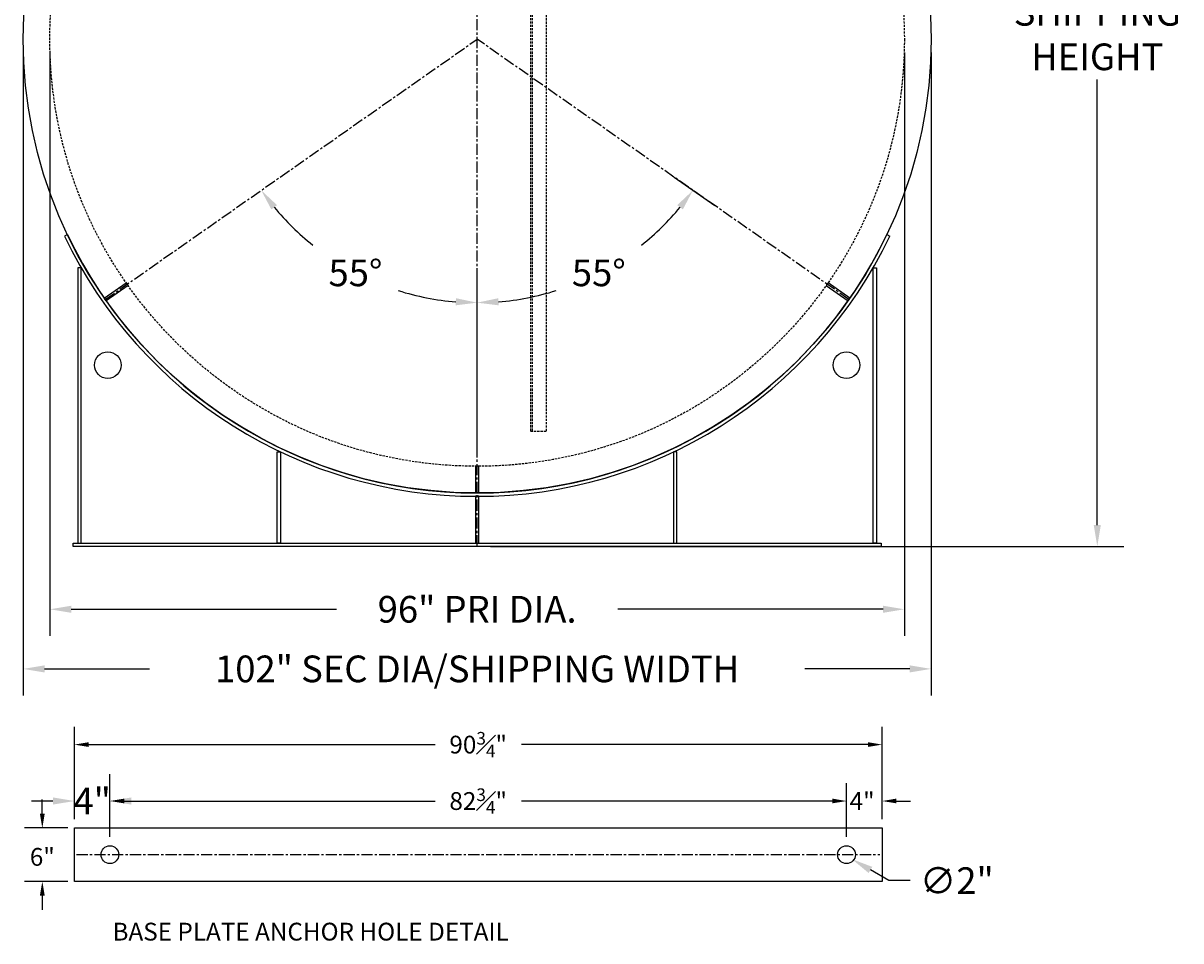
# Model space of a CAD drawing. Units: inches. Extents: x -102 to 791, y -22 to 176.
# Drawn here: x 283 to 414, y -22 to 82 of the extents above; entities that cross this region are included whole.
import ezdxf

# ---------------------------------------------------------------- set-up
doc = ezdxf.new("R2010")
doc.units = ezdxf.units.IN
doc.header["$MEASUREMENT"] = 0
doc.linetypes.add('CENTER', pattern=[2, 1.25, -0.25, 0.25, -0.25])
doc.linetypes.add('HIDDEN', pattern=[0.375, 0.25, -0.125])
for name, color, linetype in [('Centerline', 6, 'CENTER'), ('Primary Tank', 142, 'Continuous'), ('Saddles', 202, 'Continuous'), ('Secondary Tank', 7, 'Continuous')]:
    doc.layers.add(name, color=color, linetype=linetype)
doc.styles.add('NEW', font='romans.shx')
doc.dimstyles.new('SCALE', dxfattribs={"dimscale": 0.083333, "dimtxt": 0.1, "dimasz": 0.08, "dimexe": 0.1, "dimexo": 0.05, "dimgap": 0.06, "dimtad": 0, "dimtih": 1, "dimtoh": 1, "dimdec": 4, "dimzin": 7, "dimdsep": 46, "dimlunit": 5, "dimtxsty": 'NEW', "dimcen": 0, "dimclrd": 1, "dimclre": 1, "dimclrt": 6, "dimadec": 0, "dimazin": 2, "dimtp": 0.1, "dimtm": 0.1, "dimtfac": 0.71, "dimtdec": 4, "dimtofl": 0, "dimtmove": 0, "dimatfit": 3, "dimfxl": 1, "dimtfillclr": 1, "dimfrac": 1, "dimtolj": 1, "dimtzin": 7, "dimlwd": -1, "dimlwe": -1, "dimarcsym": 1})

# ---------------------------------------------------------------- blocks, each defined once
blk = doc.blocks.new('*D200')
at = {"color": 1, "transparency": 16777216}
for p, q in [((289.25, -7.38), (289.25, -2.85)), ((293.25, -9.38), (293.25, -2.85)), ((286.85, -5.85), (284.45, -5.85)), ((295.65, -5.85), (298.05, -5.85))]:
    blk.add_line(p, q, dxfattribs=at)
for points in [[(286.85, -5.45), (286.85, -6.25), (289.25, -5.85)], [(295.65, -5.45), (295.65, -6.25), (293.25, -5.85)]]:
    blk.add_solid(points, dxfattribs=at)
at = {"layer": 'Defpoints', "color": 0, "transparency": 16777216}
for p in [(293.25, -5.85), (289.25, -8.88), (293.25, -10.88)]:
    blk.add_point(p, dxfattribs=at)
at = {"color": 6, "transparency": 16777216, "insert": (291.25, -5.85), "char_height": 3, "attachment_point": 5, "style": 'NEW'}
blk.add_mtext('\\A1;4"', dxfattribs=at)
blk = doc.blocks.new('*D203')
at = {"color": 1, "transparency": 16777216}
for p, q in [((285.65, -7.28), (285.65, -5.68)), ((288.5, -8.88), (283.65, -8.88)), ((288.5, -14.88), (283.65, -14.88)), ((285.65, -16.48), (285.65, -18.08))]:
    blk.add_line(p, q, dxfattribs=at)
for points in [[(285.38, -7.28), (285.92, -7.28), (285.65, -8.88)], [(285.38, -16.48), (285.92, -16.48), (285.65, -14.88)]]:
    blk.add_solid(points, dxfattribs=at)
at = {"layer": 'Defpoints', "color": 0, "transparency": 16777216}
for p in [(285.65, -8.88), (289.5, -8.88), (289.5, -14.88)]:
    blk.add_point(p, dxfattribs=at)
at = {"color": 6, "transparency": 16777216, "insert": (285.65, -12.13), "char_height": 2, "attachment_point": 5, "style": 'NEW'}
blk.add_mtext('\\A1;6"', dxfattribs=at)
blk = doc.blocks.new('*D206')
at = {"color": 1, "transparency": 16777216}
for p, q in [((293.25, -9.88), (293.25, -3.85)), ((376, -9.88), (376, -3.85)), ((294.85, -5.85), (329.77, -5.85)), ((374.4, -5.85), (339.48, -5.85))]:
    blk.add_line(p, q, dxfattribs=at)
for points in [[(294.85, -5.58), (294.85, -6.11), (293.25, -5.85)], [(374.4, -5.58), (374.4, -6.11), (376, -5.85)]]:
    blk.add_solid(points, dxfattribs=at)
at = {"layer": 'Defpoints', "color": 0, "transparency": 16777216}
for p in [(376, -5.85), (293.25, -10.88), (376, -10.88)]:
    blk.add_point(p, dxfattribs=at)
at = {"color": 6, "transparency": 16777216, "insert": (334.62, -5.85), "char_height": 2, "attachment_point": 5, "style": 'NEW'}
blk.add_mtext('\\A1;82{\\H0.710000x;\\S3#4;}"', dxfattribs=at)
blk = doc.blocks.new('*D209')
at = {"color": 1, "transparency": 16777216}
for p, q in [((376, -9.88), (376, -3.85)), ((380, -7.88), (380, -3.85)), ((374.4, -5.85), (372.8, -5.85)), ((381.6, -5.85), (383.2, -5.85))]:
    blk.add_line(p, q, dxfattribs=at)
for points in [[(374.4, -5.58), (374.4, -6.11), (376, -5.85)], [(381.6, -5.58), (381.6, -6.11), (380, -5.85)]]:
    blk.add_solid(points, dxfattribs=at)
at = {"layer": 'Defpoints', "color": 0, "transparency": 16777216}
for p in [(380, -5.85), (380, -8.88), (376, -10.88)]:
    blk.add_point(p, dxfattribs=at)
at = {"color": 6, "transparency": 16777216, "insert": (377.75, -5.85), "char_height": 2, "attachment_point": 5, "style": 'NEW'}
blk.add_mtext('\\A1;4"', dxfattribs=at)
blk = doc.blocks.new('*D212')
at = {"color": 1, "transparency": 16777216}
for p, q in [((289.25, -7.88), (289.25, 2.49)), ((380, -7.88), (380, 2.49)), ((290.85, 0.49), (329.77, 0.49)), ((378.4, 0.49), (339.48, 0.49))]:
    blk.add_line(p, q, dxfattribs=at)
for points in [[(290.85, 0.76), (290.85, 0.23), (289.25, 0.49)], [(378.4, 0.76), (378.4, 0.23), (380, 0.49)]]:
    blk.add_solid(points, dxfattribs=at)
at = {"layer": 'Defpoints', "color": 0, "transparency": 16777216}
for p in [(380, 0.49), (289.25, -8.88), (380, -8.88)]:
    blk.add_point(p, dxfattribs=at)
at = {"color": 6, "transparency": 16777216, "insert": (334.62, 0.49), "char_height": 2, "attachment_point": 5, "style": 'NEW'}
blk.add_mtext('\\A1;90{\\H0.710000x;\\S3#4;}"', dxfattribs=at)
blk = doc.blocks.new('*D199')
at = {"color": 1, "transparency": 16777216}
for p, q in [((380.76, -14.8), (378.68, -13.59)), ((383.16, -14.8), (380.76, -14.8))]:
    blk.add_line(p, q, dxfattribs=at)
blk.add_solid([(378.89, -13.25), (378.48, -13.94), (376.61, -12.38)], dxfattribs=at)
at = {"layer": 'Defpoints', "color": 0, "transparency": 16777216}
for p in [(374.88, -11.37), (376.61, -12.38)]:
    blk.add_point(p, dxfattribs=at)
at = {"color": 6, "transparency": 16777216, "insert": (388.39, -14.8), "char_height": 3, "attachment_point": 5, "style": 'NEW'}
blk.add_mtext('\\A1;∅2"', dxfattribs=at)
blk = doc.blocks.new('*D218')
at = {"layer": 'Defpoints', "color": 0, "transparency": 16777216}
for p in [(334.5, 152.49), (334.5, 79.77), (316.82, 56.02), (292.72, 50.52), (334.5, 22.77)]:
    blk.add_point(p, dxfattribs=at)
at = {"layer": 'Primary Tank', "color": 1, "transparency": 16777216}
for start, end in [(219.6456, 231.401), (252.5646, 265.3544)]:
    blk.add_arc((334.5, 79.77), 29.61, start, end, dxfattribs=at)
for points in [[(311.38, 60.64), (312.02, 61.12), (310.24, 62.79)], [(332.12, 50.66), (332.08, 49.86), (334.5, 50.16)]]:
    blk.add_solid(points, dxfattribs=at)
at = {"layer": 'Primary Tank', "color": 6, "transparency": 16777216, "insert": (320.83, 53.51), "char_height": 3, "attachment_point": 5, "style": 'NEW'}
blk.add_mtext('\\A1;55°', dxfattribs=at)
blk = doc.blocks.new('*D219')
at = {"layer": 'Defpoints', "color": 0, "transparency": 16777216}
for p in [(334.5, 79.77), (355.39, 65.14), (343.81, 51.66), (334.5, 31.77)]:
    blk.add_point(p, dxfattribs=at)
at = {"layer": 'Primary Tank', "color": 1, "transparency": 16777216}
for p, q in [((356.62, 64.28), (361.21, 61.07)), ((334.5, 33.27), (334.5, 53.16))]:
    blk.add_line(p, q, dxfattribs=at)
for start, end in [(308.599, 320.3544), (274.6456, 287.4354)]:
    blk.add_arc((334.5, 79.77), 29.61, start, end, dxfattribs=at)
for points in [[(356.98, 61.12), (357.61, 60.64), (358.75, 62.79)], [(336.91, 49.86), (336.88, 50.66), (334.5, 50.16)]]:
    blk.add_solid(points, dxfattribs=at)
at = {"layer": 'Primary Tank', "color": 6, "transparency": 16777216, "insert": (348.17, 53.51), "char_height": 3, "attachment_point": 5, "style": 'NEW'}
blk.add_mtext('\\A1;55°', dxfattribs=at)
blk = doc.blocks.new('*D221')
at = {"layer": 'Defpoints', "color": 0, "transparency": 16777216}
for p in [(286.5, 79.77), (382.5, 79.77), (382.5, 15.7)]:
    blk.add_point(p, dxfattribs=at)
at = {"layer": 'Secondary Tank', "color": 1, "transparency": 16777216}
for p, q in [((286.5, 78.27), (286.5, 12.7)), ((382.5, 78.27), (382.5, 12.7)), ((288.9, 15.7), (318.7, 15.7)), ((380.1, 15.7), (350.3, 15.7))]:
    blk.add_line(p, q, dxfattribs=at)
for points in [[(288.9, 16.1), (288.9, 15.3), (286.5, 15.7)], [(380.1, 16.1), (380.1, 15.3), (382.5, 15.7)]]:
    blk.add_solid(points, dxfattribs=at)
at = {"layer": 'Secondary Tank', "color": 6, "transparency": 16777216, "insert": (334.5, 15.7), "char_height": 3, "attachment_point": 5, "style": 'NEW'}
blk.add_mtext('\\A1;96" PRI DIA.', dxfattribs=at)
blk = doc.blocks.new('*D222')
at = {"layer": 'Defpoints', "color": 0, "transparency": 16777216}
for p in [(283.5, 79.77), (385.5, 79.77), (385.5, 9)]:
    blk.add_point(p, dxfattribs=at)
at = {"layer": 'Secondary Tank', "color": 1, "transparency": 16777216}
for p, q in [((283.5, 78.27), (283.5, 6)), ((385.5, 78.27), (385.5, 6)), ((285.9, 9), (297.7, 9)), ((383.1, 9), (371.3, 9))]:
    blk.add_line(p, q, dxfattribs=at)
for points in [[(285.9, 9.4), (285.9, 8.6), (283.5, 9)], [(383.1, 9.4), (383.1, 8.6), (385.5, 9)]]:
    blk.add_solid(points, dxfattribs=at)
at = {"layer": 'Secondary Tank', "color": 6, "transparency": 16777216, "insert": (334.5, 9), "char_height": 3, "attachment_point": 5, "style": 'NEW'}
blk.add_mtext('\\A1;102" SEC DIA/SHIPPING WIDTH', dxfattribs=at)
blk = doc.blocks.new('*D223')
at = {"layer": 'Defpoints', "color": 0, "transparency": 16777216}
for p in [(337.1, 144.92), (404.17, 144.92), (334.5, 22.77)]:
    blk.add_point(p, dxfattribs=at)
at = {"layer": 'Secondary Tank', "color": 1, "transparency": 16777216}
for p, q in [((338.6, 144.92), (407.17, 144.92)), ((404.17, 142.52), (404.17, 92.43)), ((404.17, 25.17), (404.17, 75.26)), ((336, 22.77), (407.17, 22.77))]:
    blk.add_line(p, q, dxfattribs=at)
for points in [[(403.77, 142.52), (404.57, 142.52), (404.17, 144.92)], [(403.77, 25.17), (404.57, 25.17), (404.17, 22.77)]]:
    blk.add_solid(points, dxfattribs=at)
at = {"layer": 'Secondary Tank', "color": 6, "transparency": 16777216, "insert": (404.17, 83.84), "char_height": 3, "attachment_point": 5, "style": 'NEW'}
blk.add_mtext('\\A1;122{\\H0.710000x;\\S1#8;}" \\PSHIPPING \\PHEIGHT', dxfattribs=at)

msp = doc.modelspace()

# ---------------------------------------------------------------- linework, layer by layer
for points in [[(295.28653, 52.08438), (292.82907, 50.36365), (292.61398, 50.67083), (295.07144, 52.39156)], [(373.71003, 52.08438), (376.16749, 50.36365), (376.38258, 50.67083), (373.92512, 52.39156)], [(334.31078, 31.76964), (334.31078, 28.76964), (334.68578, 28.76964), (334.68578, 31.76964)]]:
    msp.add_lwpolyline(points, close=True)
at = {"layer": 'Centerline'}
for p, q in [((334.49828, 22.76964), (334.49828, 152.48857)), ((292.72153, 50.51724), (334.49828, 79.76964)), ((376.27503, 50.51724), (334.49828, 79.76964)), ((289.49828, -11.87809), (379.74828, -11.87809))]:
    msp.add_line(p, q, dxfattribs=at)
at = {"layer": 'Primary Tank', "linetype": 'HIDDEN'}
for p, q in [((340.49828, 123.76964), (340.49828, 35.76964)), ((340.68578, 123.76964), (340.68578, 35.72464)), ((342.24828, 123.74714), (342.24828, 35.74714)), ((340.49828, 35.72464), (342.24828, 35.72464)), ((342.24828, 35.72464), (342.24828, 35.74714))]:
    msp.add_line(p, q, dxfattribs=at)
msp.add_circle((334.49828, 79.76964), 48, dxfattribs=at)
at = {"layer": 'Saddles'}
for p, q in [((288.46704, 57.81229), (288.14129, 57.62421)), ((380.52952, 57.81229), (380.85527, 57.62421))]:
    msp.add_line(p, q, dxfattribs=at)
for points in [[(289.63123, 23.14464), (290.00623, 23.14464), (290.00623, 54.08214), (289.63123, 54.08214)], [(379.36534, 23.14464), (378.99034, 23.14464), (378.99034, 54.08214), (379.36534, 54.08214)], [(312.41966, 33.38079), (312.41966, 23.14464), (312.04466, 23.14464), (312.04466, 33.38079)], [(356.5769, 33.38079), (356.5769, 23.14464), (356.9519, 23.14464), (356.9519, 33.38079)], [(334.31078, 23.14464), (334.68578, 23.14464), (334.68578, 28.39464), (334.31078, 28.39464)], [(289.12328, 23.14464), (379.87328, 23.14464), (379.87328, 22.76964), (289.12328, 22.76964)], [(289.24828, -14.87809), (289.24828, -8.87809), (379.99828, -8.87809), (379.99828, -14.87809)]]:
    msp.add_lwpolyline(points, close=True, dxfattribs=at)
for centre, radius in [((293.00623, 43.14464), 1.5), ((375.99034, 43.14464), 1.5), ((293.24828, -11.87809), 1), ((375.99828, -11.87809), 1)]:
    msp.add_circle(centre, radius, dxfattribs=at)
for radius, start, end in [(51.375, 205.5344953, 334.4655047), (51, 205.5015933, 334.4984067)]:
    msp.add_arc((334.49828, 79.76964), radius, start, end, dxfattribs=at)
at = {"layer": 'Secondary Tank'}
msp.add_circle((334.49828, 79.76964), 51, dxfattribs=at)

# ---------------------------------------------------------------- texts
at = {"color": 6, "insert": (293.53768, -20.78907), "char_height": 2, "width": 89.2502028, "attachment_point": 4, "style": 'NEW'}
msp.add_mtext('BASE PLATE ANCHOR HOLE DETAIL', dxfattribs=at)

# ---------------------------------------------------------------- dimensions: what is measured, and where the dimension line sits
for base, p1, p2, picture, middle in [((379.99828, 0.49337), (289.24828, -8.87809), (379.99828, -8.87809), '*D212', (334.62328, 0.49337)), ((375.99828, -5.84806), (293.24828, -10.87809), (375.99828, -10.87809), '*D206', (334.62328, -5.84806))]:
    dim = msp.add_linear_dim(base=base, p1=p1, p2=p2, dimstyle='SCALE', override={"dimpost": '"'})
    dim.commit()
    dim.dimension.update_dxf_attribs({"geometry": picture, "text_midpoint": middle})
for base, p1, p2, picture, middle in [((293.24828, -5.84806), (289.24828, -8.87809), (293.24828, -10.87809), '*D200', (291.24828, -5.84806)), ((379.99828, -5.84806), (375.99828, -10.87809), (379.99828, -8.87809), '*D209', (377.74828, -5.84806))]:
    dim = msp.add_linear_dim(base=base, p1=p1, p2=p2, dimstyle='SCALE', override={"dimpost": '"'})
    dim.commit()
    dim.dimension.update_dxf_attribs({"geometry": picture, "text_midpoint": middle, "dimtype": 160})
dim = msp.add_linear_dim(base=(285.65161, -8.87809), p1=(289.49828, -14.87809), p2=(289.49828, -8.87809), angle=90, dimstyle='SCALE', override={"dimpost": '"'})
dim.commit()
dim.dimension.update_dxf_attribs({"geometry": '*D203', "text_midpoint": (285.65161, -12.13058), "dimtype": 160})
dim = msp.add_diameter_dim_2p(p1=(374.88468, -11.37392), p2=(376.61188, -12.38226), dimstyle='SCALE', override={"dimpost": '"'})
dim.commit()
dim.dimension.update_dxf_attribs({"geometry": '*D199', "text_midpoint": (388.38576, -14.80228)})
at = {"layer": 'Primary Tank'}
dim = msp.add_angular_dim_2l(base=(316.81752, 56.02025), line1=((334.49828, 22.76964), (334.49828, 152.48857)), line2=((292.72153, 50.51724), (334.49828, 79.76964)), dimstyle='SCALE', override={"dimscale": 0, "dimpost": ''}, dxfattribs=at)
dim.commit()
dim.dimension.update_dxf_attribs({"geometry": '*D218', "text_midpoint": (320.82676, 53.50688)})
dim = msp.add_angular_dim_3p(base=(343.81137, 51.66431), center=(334.49828, 79.76964), p1=(355.38666, 65.14344), p2=(334.49828, 31.76964), dimstyle='SCALE', override={"dimscale": 0, "dimpost": ''}, dxfattribs=at)
dim.commit()
dim.dimension.update_dxf_attribs({"geometry": '*D219', "text_midpoint": (348.1698, 53.50688)})
at = {"layer": 'Secondary Tank'}
dim = msp.add_linear_dim(base=(404.16837, 144.91877), p1=(334.49828, 22.76964), p2=(337.09876, 144.91877), angle=90, text='<> \\PSHIPPING \\PHEIGHT', dimstyle='SCALE', override={"dimpost": '"'}, dxfattribs=at)
dim.commit()
dim.dimension.update_dxf_attribs({"geometry": '*D223', "text_midpoint": (404.16837, 83.8442)})
for base, p1, p2, text, picture, middle in [((385.49828, 9.00074), (283.49828, 79.76964), (385.49828, 79.76964), '<> SEC DIA/SHIPPING WIDTH', '*D222', (334.49828, 9.00074)), ((382.49828, 15.70421), (286.49828, 79.76964), (382.49828, 79.76964), '<> PRI DIA.', '*D221', (334.49828, 15.70421))]:
    dim = msp.add_linear_dim(base=base, p1=p1, p2=p2, text=text, dimstyle='SCALE', override={"dimpost": '"'}, dxfattribs=at)
    dim.commit()
    dim.dimension.update_dxf_attribs({"geometry": picture, "text_midpoint": middle})

doc.saveas('drawing.dxf')
